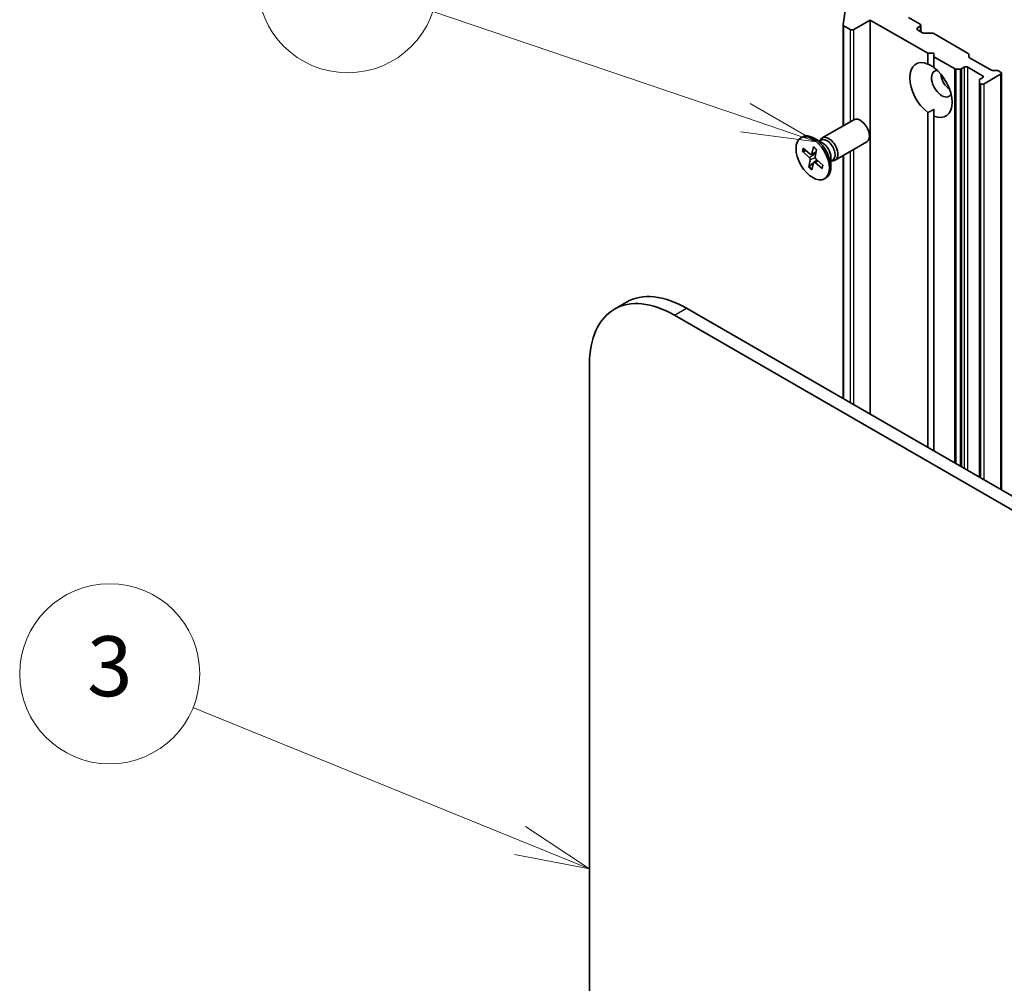
# Model space of a CAD drawing. Units: millimetres. Extents: x -2094 to 4212, y 7 to 1418.
# Drawn here: x -954 to -790, y 705 to 866 of the extents above; entities that cross this region are included whole.
import ezdxf

# ---------------------------------------------------------------- set-up
doc = ezdxf.new("R2010")
doc.units = ezdxf.units.MM
doc.header["$LTSCALE"] = 3
for name, color, linetype, lineweight in [('Symbol (TK)', 100, 'Continuous', 18), ('Visible (ISO)', 7, 'Continuous', 35), ('Visible Narrow (ISO)', 7, 'Continuous', 25)]:
    doc.layers.add(name, color=color, linetype=linetype, lineweight=lineweight)
doc.styles.add('Note Text (TK2)', font='MS PGothic.ttf')

# ---------------------------------------------------------------- blocks, each defined once
blk = doc.blocks.new('Balloon3')
at = {"layer": 'Symbol (TK)', "color": 100}
for p, q in [((259.186, 152.401), (248.292, 156.827)), ((261.502, 151.46), (259.374, 152.864)), ((259.186, 152.401), (261.502, 151.46)), ((258.998, 151.938), (261.502, 151.46))]:
    blk.add_line(p, q, dxfattribs=at)
at = {"layer": 'Symbol (TK)'}
blk.add_circle((245.519, 157.954), 3, dxfattribs=at)
at = {"layer": 'Symbol (TK)', "color": 7, "insert": (245.519, 157.948), "char_height": 2, "attachment_point": 5, "style": 'Note Text (TK2)'}
blk.add_mtext('3', dxfattribs=at)
blk = doc.blocks.new('Balloon7')
at = {"layer": 'Symbol (TK)', "color": 100}
for p, q in [((266.696, 176.482), (256.282, 180.014)), ((269.063, 175.679), (266.856, 176.955)), ((266.696, 176.482), (269.063, 175.679)), ((266.535, 176.008), (269.063, 175.679))]:
    blk.add_line(p, q, dxfattribs=at)
at = {"layer": 'Symbol (TK)'}
blk.add_circle((253.445, 180.975), 3, dxfattribs=at)
at = {"layer": 'Symbol (TK)', "color": 7, "insert": (253.445, 180.958), "char_height": 2, "attachment_point": 5, "style": 'Note Text (TK2)'}
blk.add_mtext('7', dxfattribs=at)

msp = doc.modelspace()

# ---------------------------------------------------------------- linework, layer by layer
at = {"layer": 'Visible (ISO)'}
for p, q in [((-816.9536, 865.1867), (-816.4807, 868.1897)), ((-804.1428, 865.2462), (-806.0621, 866.3543)), ((-816.9553, 848.3091), (-816.9553, 865.1643)), ((-816.8298, 864.9893), (-815.7596, 864.3714)), ((-815.1535, 864.3714), (-812.4261, 865.9461)), ((-812.4261, 865.9461), (-802.8296, 860.4056)), ((-812.4261, 800.2764), (-812.4261, 865.9461)), ((-804.5469, 864.663), (-804.1428, 864.8963)), ((-804.0173, 864.0073), (-804.0173, 865.0713)), ((-803.7128, 863.8315), (-804.5469, 864.3131)), ((-803.4097, 863.759), (-802.1485, 863.759)), ((-801.8455, 863.6866), (-796.1366, 860.3905)), ((-802.8296, 860.4056), (-801.8195, 860.4056)), ((-802.8296, 858.614), (-802.8296, 860.4056)), ((-801.8195, 860.4056), (-801.8195, 859.8223)), ((-801.8195, 859.8223), (-798.4095, 857.8536)), ((-801.8195, 859.8223), (-801.8195, 858.0308)), ((-796.0111, 860.2156), (-796.0111, 859.8374)), ((-795.8856, 859.6624), (-792.3485, 857.6203)), ((-797.4513, 857.7811), (-798.1064, 857.7811)), ((-797.1483, 857.8536), (-796.7687, 858.0727)), ((-796.1626, 858.0727), (-793.7382, 856.673)), ((-793.7382, 856.3231), (-794.1178, 856.1039)), ((-793.4352, 855.3316), (-790.7078, 856.9063)), ((-792.0455, 857.5478), (-791.3904, 857.5478)), ((-791.0873, 857.4753), (-790.7078, 857.2562)), ((-790.5823, 787.6649), (-790.5823, 857.0812)), ((-794.2433, 855.5507), (-794.2433, 855.929)), ((-794.2433, 855.5507), (-794.2433, 789.7786)), ((-794.1178, 855.3758), (-794.0413, 855.3316)), ((-802.8296, 794.7359), (-802.8296, 850.5328)), ((-801.8195, 849.9496), (-801.8195, 851.0742)), ((-801.8195, 849.9496), (-801.8195, 794.1527)), ((-820.4136, 846.3124), (-815.1642, 849.3432)), ((-823.9834, 846.3134), (-823.7343, 846.4572)), ((-821.8641, 844.8111), (-822.1792, 843.6513)), ((-820.3524, 845.4442), (-821.77, 846.2627)), ((-820.9158, 845.7695), (-820.6139, 845.9438)), ((-820.7897, 845.8424), (-820.7233, 845.9739)), ((-818.2708, 842.6009), (-813.0214, 845.6316)), ((-823.7421, 844.0849), (-822.5801, 843.0502)), ((-823.6233, 844.5849), (-822.4455, 843.6171)), ((-823.5956, 844.0433), (-823.0672, 844.1279)), ((-822.2481, 843.5631), (-821.4706, 843.9072)), ((-821.3717, 844.3897), (-821.6209, 843.1736)), ((-818.9921, 843.0881), (-818.9921, 841.4512)), ((-816.9553, 802.8914), (-816.9553, 843.3604)), ((-822.6665, 841.4326), (-822.4173, 842.6488)), ((-821.86, 842.1675), (-822.5862, 841.5541)), ((-822.1741, 841.0112), (-821.859, 842.171)), ((-821.8101, 842.2477), (-821.293, 842.6251)), ((-820.4149, 841.2374), (-821.5928, 842.2052)), ((-821.3053, 842.636), (-821.4785, 842.4897)), ((-820.2962, 841.7375), (-821.4581, 842.7721)), ((-818.9921, 842.4375), (-818.6902, 842.6118)), ((-818.8659, 842.5103), (-818.7188, 842.5021)), ((-820.0548, 839.5089), (-819.8057, 839.6528)), ((-853.0337, 818.9383), (-855.054, 817.7719)), ((-845.054, 816.7813), (-637.6497, 697.0364)), ((-634.3362, 697.4562), (-843.0337, 817.9477)), ((-859.1961, 435.3608), (-859.1961, 808.6163))]:
    msp.add_line(p, q, dxfattribs=at)
for centre, major_axis, start_param, end_param in [((-816.5268, 865.1643), (-0.4286, 0), 6.19252542, 7.06858347), ((-815.4565, 864.5464), (-0.4286, 0), 0.78539816, 2.35619449), ((-804.2438, 864.488), (-0.4286, 0), 5.49778714, 7.06858347), ((-804.4459, 865.0713), (0.4286, 0), 5.49778714, 7.06858347), ((-803.4097, 864.0065), (0.4286, 0), 3.92699082, 4.71238898), ((-802.1485, 863.5116), (0.4286, 0), 0.78539816, 1.57079633), ((-796.4397, 860.2156), (0.4286, 0), 0, 0.78539816), ((-795.5825, 859.8374), (-0.4286, 0), 0, 0.78539816), ((-802.3245, 854.2818), (-2.5, 4.3301), 5.64113471, 8.49603223), ((-802.3245, 854.2818), (2.5, -4.3301), 5.64113471, 8.49603223), ((-798.1064, 858.0285), (-0.4286, 0), 0.78539816, 1.57079633), ((-797.4513, 858.0285), (-0.4286, 0), 1.57079633, 2.35619449), ((-796.4657, 857.8977), (-0.4286, 0), 3.92699082, 5.49778714), ((-800.5063, 855.3316), (-1.2143, 2.1032), 5.94396055, 9.76400272), ((-798.991, 856.2064), (1.2143, -2.1032), 4.04063807, 5.38413989), ((-794.0413, 856.498), (0.4286, 0), 5.49778714, 7.06858347), ((-792.0455, 857.7953), (0.4286, 0), 3.92699082, 4.71238898), ((-791.3904, 857.3004), (0.4286, 0), 0.78539816, 1.57079633), ((-791.0108, 857.0812), (0.4286, 0), 5.49778714, 7.06858347), ((-793.8148, 855.929), (-0.4286, 0), 5.49778714, 6.28318531), ((-793.8148, 855.5507), (-0.4286, 0), 0, 0.78539816), ((-793.7382, 855.5066), (-0.4286, 0), 0.78539816, 2.35619449), ((-814.0928, 847.4874), (-1.0714, 1.8558), 3.14159265, 6.28318531), ((-821.77, 843.055), (-1.9643, 3.4022), 3.14159265, 6.28318531), ((-819.3422, 844.4567), (-1.0714, 1.8558), 2.78022553, 6.64455243), ((-819.6521, 844.2778), (-0.9619, 1.666), 3.14159265, 6.28318531), ((-820.3524, 843.8735), (0.9619, -1.666), 0.78539816, 2.35619449), ((-822.6395, 842.8314), (-0.1606, 0.2782), 3.71848012, 5.23300601), ((-822.3984, 843.8466), (0.1606, -0.2782), 5.28927644, 6.80380234), ((-821.3987, 842.991), (0.1606, -0.2782), 3.71848012, 5.23300601), ((-821.6398, 841.9758), (-0.1606, 0.2782), 5.28927644, 6.80380234), ((-843.0337, 801.6178), (-10, 17.3205), 5.49778714, 6.28318531), ((-845.054, 800.4514), (-10, 17.3205), 5.49778714, 7.06858347)]:
    msp.add_ellipse(centre, major_axis=major_axis, ratio=0.57735027, start_param=start_param, end_param=end_param, dxfattribs=at)
msp.add_ellipse((-822.0191, 842.9112), major_axis=(-1.9643, 3.4022), ratio=0.57735027, dxfattribs=at)
for points in [[(-802.8296, 858.614), (-802.2883, 858.3434), (-801.8195, 858.0727)], [(-801.8195, 851.0742), (-802.2883, 850.8035), (-802.8296, 850.5328)]]:
    msp.add_open_spline(points, degree=2, dxfattribs=at)
for points, knots in [([(-821.853, 844.7574), (-821.8592, 844.7617), (-821.8641, 844.7689), (-821.8682, 844.7857), (-821.8675, 844.7988), (-821.8641, 844.8111)], [0.03805963974, 0.03805963974, 0.03805963974, 0.03805963974, 0.04141076968, 0.04141076968, 0.04522071051, 0.04522071051, 0.04522071051, 0.04522071051]), ([(-821.853, 844.7574), (-821.8199, 844.735), (-821.7867, 844.7115), (-821.7206, 844.6622), (-821.6877, 844.6364), (-821.622, 844.5827), (-821.5893, 844.5547), (-821.5245, 844.4968), (-821.4922, 844.4668), (-821.433, 844.4093), (-821.4059, 844.3821), (-821.379, 844.3542)], [2.988729882, 2.988729882, 2.988729882, 2.988729882, 3.049781185, 3.049781185, 3.110832489, 3.110832489, 3.171883792, 3.171883792, 3.232935095, 3.232935095, 3.285181355, 3.285181355, 3.285181355, 3.285181355]), ([(-823.5956, 844.0433), (-823.6101, 844.0411), (-823.6265, 844.0406), (-823.6586, 844.0437), (-823.6794, 844.049), (-823.7121, 844.0628), (-823.7297, 844.0738), (-823.7421, 844.0849)], [0.0346183544, 0.0346183544, 0.0346183544, 0.0346183544, 0.0376526245, 0.0376526245, 0.0414107697, 0.0414107697, 0.0452207105, 0.0452207105, 0.0452207105, 0.0452207105]), ([(-822.6665, 841.4326), (-822.6639, 841.4455), (-822.6575, 841.4623), (-822.6421, 841.491), (-822.6303, 841.508), (-822.6094, 841.5325), (-822.5976, 841.5443), (-822.5862, 841.5541)], [0.0151653677, 0.0151653677, 0.0151653677, 0.0151653677, 0.0189753085, 0.0189753085, 0.0227334537, 0.0227334537, 0.0257677238, 0.0257677238, 0.0257677238, 0.0257677238]), ([(-820.3408, 841.7771), (-820.3429, 841.7554), (-820.3454, 841.734), (-820.353, 841.6784), (-820.3587, 841.6448), (-820.3719, 841.5794), (-820.3794, 841.5477), (-820.3963, 841.4863), (-820.4057, 841.4566), (-820.4261, 841.3994), (-820.4371, 841.3718), (-820.449, 841.3454)], [4.583127886, 4.583127886, 4.583127886, 4.583127886, 4.620568931, 4.620568931, 4.681952163, 4.681952163, 4.743335395, 4.743335395, 4.804718628, 4.804718628, 4.86610186, 4.86610186, 4.86610186, 4.86610186]), ([(-820.4149, 841.2374), (-820.4275, 841.2478), (-820.4392, 841.2619), (-820.4524, 841.2873), (-820.4562, 841.303), (-820.4555, 841.3255), (-820.453, 841.336), (-820.4489, 841.3454)], [0.0151653677, 0.0151653677, 0.0151653677, 0.0151653677, 0.0189753085, 0.0189753085, 0.0227334537, 0.0227334537, 0.0254269262, 0.0254269262, 0.0254269262, 0.0254269262])]:
    msp.add_open_spline(points, degree=3, knots=knots, dxfattribs=at)
at = {"layer": 'Visible Narrow (ISO)'}
for p, q in [((-816.8298, 848.3816), (-816.8298, 864.9893)), ((-815.7596, 864.3714), (-815.7596, 848.9995)), ((-815.1535, 849.3493), (-815.1535, 864.3714)), ((-804.5469, 864.3131), (-804.5469, 864.663)), ((-804.1428, 864.8963), (-804.1428, 864.0798)), ((-798.4095, 857.8536), (-798.4095, 792.1839)), ((-798.1064, 792.009), (-798.1064, 857.7811)), ((-797.4513, 857.7811), (-797.4513, 791.6307)), ((-797.1483, 791.4558), (-797.1483, 857.8536)), ((-796.7687, 858.0727), (-796.7687, 791.2366)), ((-796.1626, 790.8867), (-796.1626, 858.0727)), ((-793.7382, 856.673), (-793.7382, 856.3231)), ((-790.7078, 856.9063), (-790.7078, 787.7374)), ((-794.1178, 789.7061), (-794.1178, 855.3758)), ((-794.0413, 855.3316), (-794.0413, 789.662)), ((-793.4352, 789.312), (-793.4352, 855.3316)), ((-822.5801, 843.0502), (-821.5035, 843.7466)), ((-822.4173, 842.6488), (-821.6122, 843.0248)), ((-822.1792, 843.6513), (-821.4543, 843.987)), ((-816.8298, 802.8189), (-816.8298, 843.4329)), ((-815.7596, 844.0508), (-815.7596, 802.201)), ((-815.1535, 801.8511), (-815.1535, 844.4007)), ((-821.5928, 842.2052), (-821.1481, 842.496)), ((-845.054, 816.7813), (-843.0337, 817.9477))]:
    msp.add_line(p, q, dxfattribs=at)
for centre, major_axis, start_param, end_param in [((-822.0191, 842.9112), (-1.2232, 2.1187), 5.1142112, 5.40807125), ((-822.0191, 842.9112), (1.2232, -2.1187), 3.54341487, 3.83727493), ((-821.9626, 842.9438), (-1.1587, 2.0068), 0.43339104, 0.70247882), ((-822.0191, 842.9112), (1.2232, -2.1187), 5.1142112, 5.40807125), ((-821.9626, 842.9438), (-1.1587, 2.0068), 1.965822, 2.25172023), ((-822.0191, 842.9112), (-1.2232, 2.1187), 3.54341487, 3.83727493)]:
    msp.add_ellipse(centre, major_axis=major_axis, ratio=0.57735027, start_param=start_param, end_param=end_param, dxfattribs=at)

# ---------------------------------------------------------------- block references
at = {"layer": 'Symbol (TK)', "xscale": 5, "yscale": 5, "zscale": 5}
for name in ['Balloon7', 'Balloon3']:
    msp.add_blockref(name, (-2166.7053, -32.723), dxfattribs=at)

doc.saveas('drawing.dxf')
